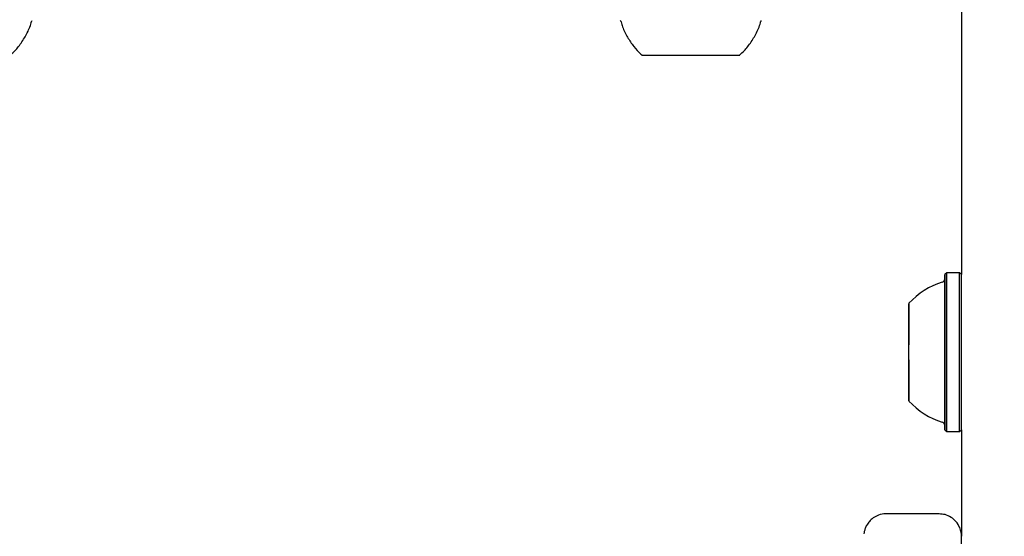
# Model space of a CAD drawing. Units: millimetres. Extents: x 295 to 1326, y 452 to 1509.
# Drawn here: x 974 to 987, y 839 to 846 of the extents above; entities that cross this region are included whole.
import ezdxf

# ---------------------------------------------------------------- set-up
doc = ezdxf.new("R2010")
doc.units = ezdxf.units.MM
doc.header["$LTSCALE"] = 100
doc.styles.add('SLDTEXTSTYLE0', font='TXT', dxfattribs={"width": 0.75})
doc.dimstyles.new('SLDDIMSTYLE4', dxfattribs={"dimtxt": 15.875, "dimasz": 8, "dimexe": 0, "dimexo": 0.0625, "dimgap": 3.96875, "dimtad": 2, "dimdec": 0, "dimrnd": 1e-09, "dimzin": 12, "dimdsep": 46, "dimtxsty": 'SLDTEXTSTYLE0', "dimblk1": 'DOT', "dimblk2": 'DOT', "dimsah": 1, "dimcen": 0.09, "dimse1": 1, "dimse2": 1, "dimadec": 0, "dimazin": 3, "dimtfac": 1, "dimtdec": 0, "dimtofl": 0, "dimtmove": 0, "dimatfit": 3, "dimldrblk": 'DOT', "dimfxl": 0, "dimfrac": 2, "dimtolj": 1, "dimtzin": 12, "dimarcsym": 0})

# ---------------------------------------------------------------- blocks, each defined once
blk = doc.blocks.new('_Dot')
at = {"color": 0, "linetype": 'ByBlock', "lineweight": -2}
blk.add_line((-0.5, 0), (-1, 0), dxfattribs=at)
at = {"color": 0, "linetype": 'ByBlock', "const_width": 0.5}
blk.add_lwpolyline([(-0.25, 0, 1), (0.25, 0, 1)], format="xyb", close=True, dxfattribs=at)
blk = doc.blocks.new('_D_7')
at = {"color": 7, "linetype": 'Continuous', "lineweight": 0}
blk.add_line((1110.999, 1488.083), (487.229, 1488.083), dxfattribs=at)
at = {"color": 7, "linetype": 'Continuous', "lineweight": 18, "xscale": 8, "yscale": 8, "rotation": 180.0000000000004}
blk.add_blockref('_Dot', (487.229, 1488.083), dxfattribs=at)
at = {"color": 7, "linetype": 'Continuous', "lineweight": 18, "xscale": 8, "yscale": 8}
blk.add_blockref('_Dot', (1110.999, 1488.083), dxfattribs=at)
at = {"color": 7, "linetype": 'Continuous', "lineweight": 18, "insert": (781.519, 1508.547), "char_height": 15.875, "attachment_point": 1, "style": 'SLDTEXTSTYLE0'}
blk.add_mtext('624', dxfattribs=at)

msp = doc.modelspace()

# ---------------------------------------------------------------- linework, layer by layer
at = {"color": 7, "linetype": 'Continuous', "lineweight": 25}
for p, q in [((986.675, 845.058), (986.675, 842.793)), ((986.48, 842.818), (986.455, 842.793)), ((986.65, 842.818), (986.48, 842.818)), ((986.675, 842.793), (986.65, 842.818)), ((985.975, 842.332), (985.975, 842.277)), ((985.975, 842.27), (985.975, 842.326)), ((985.975, 842.277), (985.975, 842.238)), ((985.975, 842.231), (985.975, 842.27)), ((985.975, 842.238), (985.975, 842.13)), ((985.975, 842.114), (985.975, 842.231)), ((985.975, 842.145), (985.975, 842.16)), ((985.975, 842.153), (985.975, 841.96)), ((985.975, 842.13), (985.975, 842.145)), ((985.975, 842.127), (985.975, 842.14)), ((985.975, 841.934), (985.975, 842.132)), ((985.975, 842.127), (985.975, 842.114)), ((985.975, 841.96), (985.975, 841.91)), ((985.975, 841.886), (985.975, 841.934)), ((985.975, 841.91), (985.975, 841.885)), ((985.975, 841.861), (985.975, 841.886)), ((985.975, 841.885), (985.975, 841.86)), ((985.975, 841.636), (985.975, 841.861)), ((985.975, 841.659), (985.975, 841.635)), ((985.975, 841.61), (985.975, 841.636)), ((985.975, 841.635), (985.975, 841.587)), ((985.975, 841.56), (985.975, 841.61)), ((985.975, 841.587), (985.975, 841.389)), ((985.975, 841.368), (985.975, 841.56)), ((985.975, 841.394), (985.975, 841.407)), ((985.975, 841.407), (985.975, 841.29)), ((985.975, 841.394), (985.975, 841.381)), ((985.975, 841.283), (985.975, 841.39)), ((985.975, 841.39), (985.975, 841.375)), ((985.975, 841.375), (985.975, 841.361)), ((985.975, 841.29), (985.975, 841.25)), ((985.975, 841.244), (985.975, 841.283)), ((985.975, 841.25), (985.975, 841.194)), ((985.975, 841.189), (985.975, 841.244)), ((986.455, 840.728), (986.48, 840.703)), ((986.48, 840.703), (986.65, 840.703)), ((986.65, 840.703), (986.675, 840.728)), ((986.675, 840.728), (986.675, 839.31)), ((986.375, 839.609), (985.675, 839.609))]:
    msp.add_line(p, q, dxfattribs=at)
at = {"color": 7, "linetype": 'Continuous', "lineweight": 25, "flags": 128}
for points in [[(986.675, 847.122), (986.675, 847.103), (986.675, 847.046), (986.675, 846.951), (986.675, 846.819), (986.675, 846.653), (986.675, 846.453), (986.675, 846.223), (986.675, 845.965), (986.675, 845.683), (986.675, 845.379), (986.675, 845.058)], [(986.455, 842.255), (986.455, 842.413), (986.455, 842.549), (986.455, 842.658), (986.455, 842.736), (986.455, 842.782), (986.455, 842.792), (986.455, 842.767), (986.455, 842.708), (986.455, 842.617), (986.455, 842.497), (986.455, 842.351), (986.455, 842.186), (986.455, 842.006), (986.455, 841.817), (986.455, 841.627), (986.455, 841.441), (986.455, 841.266), (986.455, 841.108), (986.455, 840.972), (986.455, 840.863), (986.455, 840.784), (986.455, 840.739), (986.455, 840.729), (986.455, 840.753), (986.455, 840.812), (986.455, 840.903), (986.455, 841.024), (986.455, 841.169), (986.455, 841.335), (986.455, 841.515), (986.455, 841.704), (986.455, 841.894), (986.455, 842.08), (986.455, 842.255)], [(986.48, 842.267), (986.48, 842.429), (986.48, 842.568), (986.48, 842.68), (986.48, 842.76), (986.48, 842.806), (986.48, 842.818)], [(986.65, 842.267), (986.65, 842.429), (986.65, 842.568), (986.65, 842.68), (986.65, 842.76), (986.65, 842.806), (986.65, 842.818)], [(986.675, 842.255), (986.675, 842.413), (986.675, 842.549), (986.675, 842.658), (986.675, 842.736), (986.675, 842.782), (986.675, 842.793)], [(986.455, 842.229), (986.455, 842.383), (986.455, 842.514), (986.455, 842.619), (986.455, 842.692), (986.455, 842.731), (986.455, 842.736), (986.455, 842.705), (986.455, 842.64), (986.455, 842.544), (986.455, 842.419), (986.455, 842.27), (986.455, 842.102), (986.455, 841.923), (986.455, 841.737), (986.455, 841.553), (986.455, 841.376), (986.455, 841.212), (986.455, 841.069), (986.455, 840.951), (986.455, 840.861), (986.455, 840.805), (986.455, 840.783), (986.455, 840.796), (986.455, 840.844), (986.455, 840.925), (986.455, 841.036), (986.455, 841.174), (986.455, 841.333), (986.455, 841.507), (986.455, 841.69), (986.455, 841.876), (986.455, 842.058), (986.455, 842.229)], [(986.675, 842.158), (986.675, 842.301), (986.675, 842.42), (986.675, 842.51), (986.675, 842.568), (986.675, 842.59), (986.675, 842.59)], [(985.975, 842.072), (985.975, 842.195), (985.975, 842.295), (985.975, 842.366), (985.975, 842.404), (985.975, 842.408), (985.975, 842.376), (985.975, 842.312), (985.975, 842.218), (985.975, 842.099), (985.975, 841.962), (985.975, 841.86)], [(985.975, 842.326), (985.975, 842.339), (985.975, 842.348), (985.975, 842.353), (985.975, 842.356), (985.975, 842.355), (985.975, 842.35), (985.975, 842.343), (985.975, 842.332)], [(986.48, 840.703), (986.48, 840.704), (986.48, 840.729), (986.48, 840.789), (986.48, 840.883), (986.48, 841.006), (986.48, 841.155), (986.48, 841.325), (986.48, 841.509), (986.48, 841.702), (986.48, 841.897), (986.48, 842.088), (986.48, 842.267)], [(986.65, 840.703), (986.65, 840.704), (986.65, 840.729), (986.65, 840.789), (986.65, 840.883), (986.65, 841.006), (986.65, 841.155), (986.65, 841.325), (986.65, 841.509), (986.65, 841.702), (986.65, 841.897), (986.65, 842.088), (986.65, 842.267)], [(986.675, 840.728), (986.675, 840.729), (986.675, 840.753), (986.675, 840.812), (986.675, 840.903), (986.675, 841.024), (986.675, 841.169), (986.675, 841.335), (986.675, 841.515), (986.675, 841.704), (986.675, 841.894), (986.675, 842.08), (986.675, 842.255)], [(986.675, 840.93), (986.675, 840.945), (986.675, 840.994), (986.675, 841.077), (986.675, 841.19), (986.675, 841.328), (986.675, 841.485), (986.675, 841.654), (986.675, 841.827), (986.675, 841.998), (986.675, 842.158)], [(985.975, 841.66), (985.975, 841.517), (985.975, 841.385), (985.975, 841.273), (985.975, 841.187), (985.975, 841.132), (985.975, 841.111), (985.975, 841.124), (985.975, 841.173), (985.975, 841.253), (985.975, 841.36), (985.975, 841.489), (985.975, 841.632), (985.975, 841.782), (985.975, 841.932), (985.975, 842.072), (985.975, 842.072)], [(985.975, 841.194), (985.975, 841.182), (985.975, 841.173), (985.975, 841.167), (985.975, 841.165), (985.975, 841.166), (985.975, 841.17), (985.975, 841.178), (985.975, 841.189)]]:
    msp.add_lwpolyline(points, dxfattribs=at)
at = {"color": 7, "linetype": 'Continuous', "lineweight": 25}
for centre, radius, start, end in [((983.075, 1110.843), 265.13, 269.85955, 270.14048), ((986.696, 841.761), 0.97, 106.5288, 137.9415), ((986.405, 842.738), 0.05, 286.5288, 0), ((986.696, 841.76), 0.97, 222.0585, 253.4712), ((986.405, 840.782), 0.05, 0, 73.4712)]:
    msp.add_arc(centre, radius, start, end, dxfattribs=at)
for points, knots in [([(982.134, 846.177), (982.137, 846.173), (982.143, 846.167), (982.145, 846.159), (982.145, 846.156)], [0, 0, 0, 0, 0.63118, 1, 1, 1, 1]), ([(974.018, 845.71), (974.03, 845.72), (974.083, 845.764), (974.16, 845.858), (974.243, 845.993), (974.291, 846.095), (974.303, 846.152), (974.304, 846.156)], [0, 0, 0, 0, 0.092172, 0.378446, 0.675831, 0.979708, 1, 1, 1, 1]), ([(974.306, 846.156), (974.306, 846.158), (974.306, 846.164), (974.31, 846.169), (974.313, 846.173)], [0, 0, 0, 0, 0.226605, 1, 1, 1, 1]), ([(982.149, 846.156), (982.155, 846.134), (982.174, 846.062), (982.23, 845.951), (982.312, 845.831), (982.382, 845.75), (982.426, 845.715), (982.434, 845.708)], [0, 0, 0, 0, 0.126698, 0.413765, 0.68556, 0.942518, 1, 1, 1, 1]), ([(983.718, 845.71), (983.73, 845.72), (983.783, 845.764), (983.86, 845.858), (983.943, 845.993), (983.991, 846.095), (984.003, 846.152), (984.004, 846.156)], [0, 0, 0, 0, 0.092172, 0.378446, 0.675831, 0.979708, 1, 1, 1, 1]), ([(984.006, 846.156), (984.006, 846.158), (984.006, 846.164), (984.01, 846.169), (984.013, 846.173)], [0, 0, 0, 0, 0.226605, 1, 1, 1, 1]), ([(985.676, 839.608), (985.672, 839.608), (985.638, 839.613), (985.576, 839.595), (985.503, 839.559), (985.451, 839.512), (985.416, 839.463), (985.394, 839.417), (985.383, 839.377), (985.378, 839.353), (985.377, 839.342), (985.377, 839.341)], [0, 0, 0, 0, 0.022937, 0.239812, 0.42047, 0.577059, 0.713432, 0.829828, 0.924859, 0.996309, 1, 1, 1, 1]), ([(986.675, 839.061), (986.675, 839.077), (986.675, 839.136), (986.675, 839.207), (986.675, 839.275), (986.675, 839.303), (986.675, 839.309), (986.675, 839.309), (986.675, 839.309), (986.675, 839.309), (986.675, 839.31), (986.675, 839.31), (986.675, 839.311), (986.675, 839.314), (986.675, 839.331), (986.671, 839.369), (986.652, 839.435), (986.607, 839.507), (986.539, 839.565), (986.46, 839.603), (986.404, 839.606), (986.377, 839.608)], [0, 0, 0, 0, 0.073437, 0.285885, 0.498333, 0.710782, 0.817017, 0.830308, 0.834105, 0.836053, 0.836453, 0.836589, 0.836763, 0.837275, 0.839997, 0.854274, 0.877984, 0.910817, 0.941317, 0.971676, 1, 1, 1, 1])]:
    msp.add_open_spline(points, degree=3, knots=knots, dxfattribs=at)

# ---------------------------------------------------------------- dimensions: what is measured, and where the dimension line sits
at = {"color": 7, "linetype": 'Continuous', "lineweight": 18}
dim = msp.add_linear_dim(base=(487.229, 1488.083), p1=(1110.999, 851.727), p2=(487.229, 754.113), dimstyle='SLDDIMSTYLE4', dxfattribs=at)
dim.commit()
dim.dimension.update_dxf_attribs({"geometry": '_D_7', "text_midpoint": (799.114, 1488.083), "dimtype": 160})

doc.saveas('drawing.dxf')
